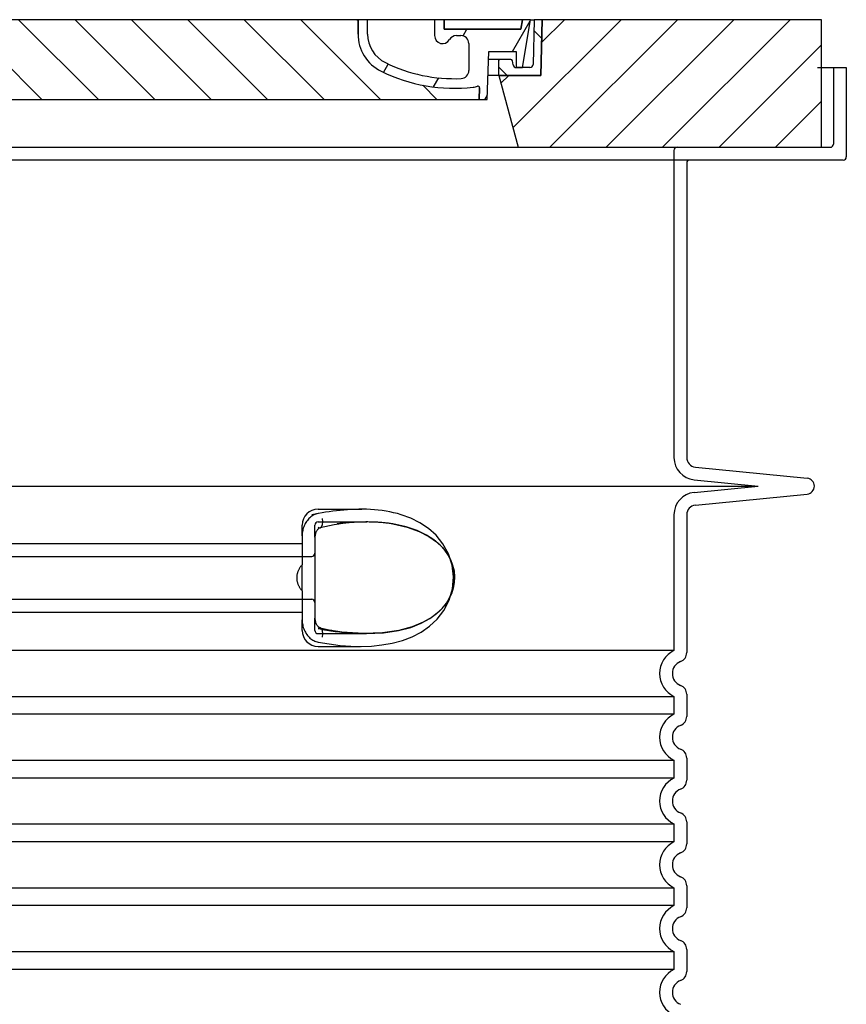
# Model space of a CAD drawing. Units: millimetres. Extents: x 3454 to 23631, y -2434 to 9252.
# Drawn here: x 20629 to 21147, y 4754 to 5371 of the extents above; entities that cross this region are included whole.
import ezdxf

# ---------------------------------------------------------------- set-up
doc = ezdxf.new("R2010")
doc.units = ezdxf.units.MM

msp = doc.modelspace()

# ---------------------------------------------------------------- hatches: boundary and pattern name
h = msp.add_hatch()
h.set_pattern_fill('_U', color=256, scale=25, angle=45, style=0, pattern_type=0)
h.set_pattern_definition([(45, (18253.9616051207, -4133.582893431594), (-17.67766952966369, 17.67766952966369), [])])
h.paths.add_polyline_path([(21131.66824059026, 5371.321211968003), (20956.67033326706, 5371.321211967988), (20956.58457867468, 5368.32606910108), (20955.66824059026, 5336.321211967992), (20929.46824059026, 5336.321211968003), (20941.52595424966, 5291.321211968003), (21131.66824059026, 5291.321211968003)])
h.paths.add_polyline_path([(20301.66614791346, 5371.321211968003), (20126.66824059026, 5371.321211968003), (20126.66824059026, 5291.321211968003), (20316.81052693086, 5291.321211968003), (20328.86824059026, 5336.321211968003), (20302.66824059026, 5336.321211968003), (20301.75190250585, 5368.326069100847)])
h = msp.add_hatch()
h.set_pattern_fill('ANSI31', color=256, scale=254, angle=90, style=0)
h.set_pattern_definition([(135, (19620.43072520575, 2878.788453207908), (-22.45064030267289, -22.45064030267288), [])])
edge = h.paths.add_edge_path()
edge.add_line((20956.66824059026, 5371.321211967996), (20951.66629040516, 5371.321211967988))
edge.add_line((20951.66629040516, 5371.321211967988), (20950.88261974366, 5343.265368690561))
edge.add_ellipse((20948.88339951356, 5343.321211968003), major_axis=(1.999220230080958, -0.05584327743950015), ratio=1, start_angle=271.60000001410526, end_angle=359.99999999999994, ccw=False)
edge.add_line((20948.88339951406, 5341.321211968003), (20944.21748781044, 5341.321211968003))
edge.add_line((20944.21748781044, 5341.321211968003), (20940.37111647826, 5341.321211968003))
edge.add_ellipse((20940.37111647846, 5343.321211967988), major_axis=(-1.999467258428933e-10, -1.999999999987563), ratio=1, start_angle=358.7500315851906, end_angle=360, ccw=False)
edge.add_ellipse((20940.37111647846, 5343.321211968003), major_axis=(-0.04362866800004639, -1.999524078206725), ratio=1, start_angle=282.54996841950907, end_angle=360, ccw=False)
edge.add_line((20938.40988716136, 5342.929319679555), (20937.89278601636, 5345.517158112154))
edge.add_ellipse((20936.91217135776, 5345.321211968003), major_axis=(0.9806146585664167, 0.1959461441432842), ratio=1, start_angle=2.504686811652579e-13, end_angle=78.69999997715344)
edge.add_line((20936.91217135826, 5346.321211968003), (20930.16824059076, 5346.321211968003))
edge.add_ellipse((20930.16824059026, 5345.321211968003), major_axis=(4.999733960175946e-10, 1.000000000000032), ratio=1, start_angle=0, end_angle=90.00000002864459)
edge.add_line((20929.16824059026, 5345.321211968003), (20929.16824059026, 5336.321211968003))
edge.add_line((20929.16824059026, 5336.321211968003), (20929.46824059026, 5336.321211968003))
edge.add_line((20929.46824059026, 5336.321211968003), (20955.66824059027, 5336.321211968003))
edge.add_line((20955.66824059027, 5336.321211968003), (20955.69060206836, 5336.321211967992))
edge.add_line((20955.69060206836, 5336.321211967992), (20956.58457867503, 5368.326069112038))
edge.add_line((20956.58457867503, 5368.326069112041), (20956.66824059026, 5371.321211967999))
edge = h.paths.add_edge_path()
edge.add_line((20306.67019077536, 5371.321211967988), (20301.66824059026, 5371.321211968003))
edge.add_line((20301.66824059026, 5371.321211968003), (20301.75190250549, 5368.326069111994))
edge.add_line((20301.75190250549, 5368.326069111994), (20302.64587911216, 5336.321211968003))
edge.add_line((20302.64587911216, 5336.321211968003), (20302.66824059025, 5336.321211968003))
edge.add_line((20302.66824059025, 5336.321211968003), (20328.86824059026, 5336.321211968003))
edge.add_line((20328.86824059026, 5336.321211968003), (20329.16824059026, 5336.321211968003))
edge.add_line((20329.16824059026, 5336.321211968003), (20329.16824059026, 5345.321211968003))
edge.add_ellipse((20328.16824059026, 5345.321211968003), major_axis=(1.000000000000014, 5.329070518200751e-14), ratio=1, start_angle=0, end_angle=90.00000002864535)
edge.add_line((20328.16824058976, 5346.321211968003), (20321.42430982227, 5346.321211968003))
edge.add_ellipse((20321.42430982276, 5345.321211968003), major_axis=(-4.999733960175987e-10, 0.9999999999999832), ratio=1, start_angle=0, end_angle=78.6999999771494)
edge.add_line((20320.44369516419, 5345.517158112147), (20319.92659401916, 5342.929319679555))
edge.add_ellipse((20317.96536470206, 5343.321211968003), major_axis=(1.961229317100219, -0.391892288450011), ratio=1, start_angle=282.5499684195096, end_angle=360.0000000000001, ccw=False)
edge.add_ellipse((20317.96536470206, 5343.321211967988), major_axis=(0.04362866799997533, -1.999524078194308), ratio=1, start_angle=358.7500315851906, end_angle=360, ccw=False)
edge.add_line((20317.96536470226, 5341.321211968003), (20314.11899337008, 5341.321211968003))
edge.add_line((20314.11899337008, 5341.321211968003), (20309.45308166646, 5341.321211968003))
edge.add_ellipse((20309.45308166696, 5343.321211968003), major_axis=(-5.000089231543825e-10, -2.000000000000037), ratio=1, start_angle=271.60000001410526, end_angle=360, ccw=False)
edge.add_line((20307.45386143688, 5343.265368690561), (20306.67019077536, 5371.321211967988))
h = msp.add_hatch()
h.set_pattern_fill('ANSI31', color=256, scale=254, angle=15, style=0)
h.set_pattern_definition([(59.99999999999999, (19620.43072520575, 2878.788453207908), (-27.49630657015593, 15.875), [])])
edge = h.paths.add_edge_path()
edge.add_line((20417.16824059026, 5371.321211968003), (20411.16824059026, 5371.321211968003))
edge.add_line((20411.16824059026, 5371.321211968003), (20411.16824059026, 5362.321211968003))
edge.add_ellipse((20391.16824059026, 5362.321211968003), major_axis=(20.00000000000007, -3.441691376337986e-14), ratio=1, start_angle=296.17695217169677, end_angle=360, ccw=False)
edge.add_ellipse((20356.75893952206, 5432.321211968003), major_axis=(43.23219877799098, -87.94871794870173), ratio=1, start_angle=331.3214335193162, end_angle=360, ccw=False)
edge.add_ellipse((20352.69971871696, 5339.409841692592), major_axis=(-0.2182376776997686, -4.99523496104362), ratio=1, start_angle=272.5016143090636, end_angle=360, ccw=False)
edge.add_line((20347.69971871696, 5339.409841692592), (20347.69971871696, 5356.451791154199))
edge.add_ellipse((20352.69801333376, 5356.321211968003), major_axis=(-4.998294616779973, 0.1305791861995109), ratio=1, start_angle=271.49649739626926, end_angle=360.00000000000006, ccw=False)
edge.add_line((20352.69801333376, 5361.321211968003), (20355.50798655246, 5361.321211968003))
edge.add_ellipse((20355.50798655246, 5356.321211968003), major_axis=(0, 4.999999999999964), ratio=1, start_angle=300.0000000001269, end_angle=360, ccw=False)
edge.add_ellipse((20364.16824059026, 5361.321211968003), major_axis=(-4.330127018916628, -2.50000000000963), ratio=1, start_angle=0, end_angle=149.9999999998723)
edge.add_line((20369.16824059026, 5361.321211968003), (20369.16824059026, 5371.321211968003))
edge.add_line((20369.16824059026, 5371.321211968003), (20363.16824059026, 5371.321211968003))
edge.add_line((20363.16824059026, 5371.321211968003), (20363.16824059026, 5365.321211968003))
edge.add_line((20363.16824059026, 5365.321211968003), (20315.17229624476, 5365.321211968003))
edge.add_line((20315.17229624476, 5365.321211968003), (20314.16824059026, 5371.321211968003))
edge.add_line((20314.16824059026, 5371.321211968003), (20309.09871509766, 5371.321211968003))
edge.add_line((20309.09871509766, 5371.321211968003), (20314.11899337006, 5341.321211967985))
edge.add_line((20314.11899337006, 5341.321211967981), (20317.96536470226, 5341.321211968003))
edge.add_line((20317.96536470226, 5341.321211968003), (20318.00899337006, 5341.321211968003))
edge.add_line((20318.00899337006, 5341.321211968003), (20318.00899337006, 5341.321687889795))
edge.add_line((20318.00899337006, 5341.321687889795), (20318.00899337006, 5351.302401347151))
edge.add_line((20318.00899337006, 5351.302401347151), (20335.27621799406, 5351.302401347151))
edge.add_line((20335.27621799406, 5351.302401347151), (20336.16603892186, 5321.32121196801))
edge.add_line((20336.16603892186, 5321.321211968014), (20341.16824059026, 5321.321211968014))
edge.add_line((20341.16824059026, 5321.321211968014), (20340.95001391176, 5328.674034508094))
edge.add_ellipse((20341.94957377196, 5328.703700752172), major_axis=(-0.9995598601195966, -0.0296662440776263), ratio=1, start_angle=247.4946640614748, end_angle=360.0000000000001, ccw=False)
edge.add_ellipse((20346.21190202336, 5339.921211968001), major_axis=(-3.90713423049462, -10.28271861449589), ratio=1, start_angle=0, end_angle=14.29346852733118)
edge.add_ellipse((20356.75893952206, 5432.321211968003), major_axis=(-11.79453655770104, -103.3290322580688), ratio=1, start_angle=0, end_angle=32.68881958616701)
edge.add_ellipse((20391.16824059026, 5362.321211968003), major_axis=(11.469767022706, -23.33333333334208), ratio=1, start_angle=0, end_angle=63.8230478283764)
edge.add_line((20417.16824059026, 5362.321211968003), (20417.16824059026, 5371.321211968003))
edge = h.paths.add_edge_path()
edge.add_line((20910.63676246356, 5356.451791154203), (20910.63676246356, 5339.409841692592))
edge.add_ellipse((20905.63676246356, 5339.409841692592), major_axis=(5.000000000000036, -2.664535259100376e-14), ratio=1, start_angle=272.5016143090636, end_angle=360.00000000000006, ccw=False)
edge.add_ellipse((20901.57754165846, 5432.321211968003), major_axis=(4.277458482799978, -97.9066052364597), ratio=1, start_angle=331.3214335193162, end_angle=360, ccw=False)
edge.add_ellipse((20867.16824059026, 5362.321211968003), major_axis=(-8.822897709796749, -17.94871794871334), ratio=1, start_angle=296.1769521716967, end_angle=360.0000000000002, ccw=False)
edge.add_line((20847.16824059026, 5362.321211968003), (20847.16824059026, 5371.321211968003))
edge.add_line((20847.16824059026, 5371.321211968003), (20841.16824059026, 5371.321211968003))
edge.add_line((20841.16824059026, 5371.321211968003), (20841.16824059026, 5362.321211968003))
edge.add_ellipse((20867.16824059026, 5362.321211968003), major_axis=(-26.00000000000012, -8.659739592076221e-14), ratio=1, start_angle=0, end_angle=63.8230478283764)
edge.add_ellipse((20901.57754165846, 5432.321211968003), major_axis=(-45.87906809090011, -93.33333333333022), ratio=1, start_angle=0, end_angle=32.68881958616706)
edge.add_ellipse((20912.12457915716, 5339.921211968001), major_axis=(1.247499059000141, -10.9290322580626), ratio=1, start_angle=1.857733075309532e-13, end_angle=14.29346852733262)
edge.add_ellipse((20916.38690740856, 5328.703700752172), major_axis=(-0.3551940209060689, 0.9347926013360031), ratio=1, start_angle=247.49466406147428, end_angle=360, ccw=False)
edge.add_line((20917.38646726868, 5328.674034508098), (20917.16824059026, 5321.321211968017))
edge.add_line((20917.16824059026, 5321.321211968014), (20922.17044225866, 5321.321211968014))
edge.add_line((20922.17044225866, 5321.321211968014), (20923.06026318646, 5351.302401347151))
edge.add_line((20923.06026318646, 5351.302401347151), (20940.32748781046, 5351.302401347151))
edge.add_line((20940.32748781046, 5351.302401347151), (20940.32748781046, 5341.321687889795))
edge.add_line((20940.32748781046, 5341.321687889795), (20940.32748781046, 5341.321211968003))
edge.add_line((20940.32748781046, 5341.321211968003), (20940.37111647826, 5341.321211968003))
edge.add_line((20940.37111647826, 5341.321211968003), (20944.21748781046, 5341.321211967981))
edge.add_line((20944.21748781046, 5341.321211967981), (20949.23776608286, 5371.321211967999))
edge.add_line((20949.23776608286, 5371.321211968003), (20944.16824059026, 5371.321211968003))
edge.add_line((20944.16824059026, 5371.321211968003), (20943.16418493576, 5365.321211968003))
edge.add_line((20943.16418493576, 5365.321211968003), (20895.16824059026, 5365.321211968003))
edge.add_line((20895.16824059026, 5365.321211968003), (20895.16824059026, 5371.321211968003))
edge.add_line((20895.16824059026, 5371.321211968003), (20889.16824059026, 5371.321211968003))
edge.add_line((20889.16824059026, 5371.321211968003), (20889.16824059026, 5361.321211968003))
edge.add_ellipse((20894.16824059026, 5361.321211968003), major_axis=(-5, 6.66133814775094e-15), ratio=1, start_angle=2.544443745170813e-14, end_angle=149.9999999998732)
edge.add_ellipse((20902.82849462806, 5356.321211968003), major_axis=(-4.3301270189167, 2.500000000009665), ratio=1, start_angle=300.0000000001278, end_angle=359.9999999999998, ccw=False)
edge.add_line((20902.82849462806, 5361.321211968003), (20905.63846784676, 5361.321211968003))
edge.add_ellipse((20905.63846784676, 5356.321211968003), major_axis=(3.552713678800502e-14, 5.000000000000044), ratio=1, start_angle=271.49649739626983, end_angle=360, ccw=False)
h = msp.add_hatch()
h.set_pattern_fill('_U', color=256, scale=25, angle=315, style=0, pattern_type=0)
h.set_pattern_definition([(315, (18253.9616051207, -4133.582893431594), (17.67766952966369, 17.67766952966369), [])])
edge = h.paths.add_edge_path()
edge.add_arc((20916.3869074086, 5328.703700752147), 1.000000000040469, 358.3000000019467, 470.8053359405052)
edge.add_arc((20912.12457915715, 5339.921211968001), 10.99999999999812, 276.51186741463613, 290.80533594196, ccw=False)
edge.add_arc((20901.57754165845, 5432.321211968003), 103.9999999999972, 243.8230478283349, 276.5118674145019, ccw=False)
edge.add_arc((20867.16824059025, 5362.321211968014), 25.99999999999335, 180.0000000000241, 243.8230478284027, ccw=False)
edge.add_line((20841.16824059026, 5362.321211968003), (20841.16824059026, 5371.321211968003))
edge.add_line((20841.16824059026, 5371.321211968003), (20417.16824059026, 5371.321211968003))
edge.add_line((20417.16824059026, 5371.321211968003), (20417.16824059026, 5362.321211968003))
edge.add_arc((20391.16824059026, 5362.321211968003), 26, 296.17695217164226, 359.99999999999596, ccw=False)
edge.add_arc((20356.75893952208, 5432.321211968007), 104.0000000000068, 263.4881325854969, 296.17695217166425, ccw=False)
edge.add_arc((20346.21190202339, 5339.921211967994), 11.00000000000236, 249.1946640579547, 263.48813258533545, ccw=False)
edge.add_arc((20341.94957377196, 5328.703700752172), 0.9999999999982765, 69.19466406102154, 181.6999999995836)
edge.add_line((20340.95001391184, 5328.674034508098), (20341.16824059026, 5321.321211968003))
edge.add_line((20341.16824059026, 5321.321211968003), (20917.16824059026, 5321.321211968003))
edge.add_line((20917.16824059026, 5321.321211968003), (20917.38646726876, 5328.674034508094))

# ---------------------------------------------------------------- linework, layer by layer
for p, q in [((20841.16824059026, 5371.321211968003), (20417.16824059026, 5371.321211968003)), ((20847.16824059026, 5371.321211968003), (20841.16824059026, 5371.321211968003)), ((20841.16824059026, 5371.321211968003), (20841.16824059026, 5362.321211968003)), ((20841.16824059026, 5362.321211968003), (20841.16824059026, 5371.321211968003)), ((20847.16824059026, 5362.321211968003), (20847.16824059026, 5371.321211968003)), ((20889.16824059026, 5371.321211968003), (20847.16824059026, 5371.321211968003)), ((20895.16824059026, 5371.321211968003), (20889.16824059026, 5371.321211968003)), ((20889.16824059026, 5371.321211968003), (20889.16824059026, 5361.321211968003)), ((20895.16824059026, 5365.321211968003), (20895.16824059026, 5371.321211968003)), ((20944.16824059026, 5371.321211968003), (20895.16824059026, 5371.321211968003)), ((20895.16824059026, 5371.321211968003), (20895.16824059026, 5365.321211968003)), ((20944.16824059026, 5371.321211968003), (20943.16418493576, 5365.321211968003)), ((20943.16418493576, 5365.321211968003), (20944.16824059026, 5371.321211968003)), ((20949.23776608286, 5371.321211968003), (20944.16824059026, 5371.321211968003)), ((20944.21748781046, 5341.321211967985), (20949.23776608286, 5371.321211968003)), ((20949.23776608286, 5371.321211967988), (20951.66629040516, 5371.321211967988)), ((20951.66629040516, 5371.321211967988), (20950.88261974366, 5343.265368690561)), ((20956.66824059026, 5371.321211967996), (20951.66629040516, 5371.321211967988)), ((20956.67033326706, 5371.321211967988), (20955.66824059026, 5336.321211967992)), ((20955.69060206836, 5336.321211967992), (20956.66824059026, 5371.321211967996)), ((20956.66824059026, 5371.321211967988), (20956.67033326706, 5371.321211967988)), ((21131.66824059026, 5371.321211968003), (20956.67033326706, 5371.321211967988)), ((21131.66824059026, 5291.321211968003), (21131.66824059026, 5371.321211968003)), ((20943.16418493576, 5365.321211968003), (20895.16824059026, 5365.321211968003)), ((20895.16824059026, 5365.321211968003), (20943.16418493576, 5365.321211968003)), ((20902.82849462806, 5361.321211968003), (20905.63846784676, 5361.321211968003)), ((20910.63676246356, 5356.451791154206), (20910.63676246356, 5339.409841692592)), ((20922.17044225866, 5321.321211968014), (20923.06026318646, 5351.302401347151)), ((20923.06026318646, 5351.302401347151), (20940.32748781046, 5351.302401347151)), ((20940.32748781046, 5351.302401347151), (20940.32748781046, 5341.321211968003)), ((20930.16824059076, 5346.321211968003), (20922.91242493698, 5346.321211968003)), ((20929.16824059026, 5345.321211968003), (20929.16824059026, 5336.321211968003)), ((20936.91217135826, 5346.321211968003), (20930.16824059076, 5346.321211968003)), ((20938.40988716136, 5342.929319679555), (20937.89278601636, 5345.517158112154)), ((20940.32748781046, 5341.321211968003), (20944.21748781046, 5341.321211967985)), ((20948.88339951406, 5341.321211968003), (20940.37111647826, 5341.321211968003)), ((21129.16824059026, 5341.321211968003), (21147.16824059026, 5341.321211968003)), ((21147.16824059026, 5341.321211968003), (21147.16824059026, 5285.321211968003)), ((20929.16824059026, 5336.321211968003), (20922.61563186566, 5336.321211968003)), ((20929.16824059026, 5336.321211968003), (20955.69060206836, 5336.321211967992)), ((20955.66824059026, 5336.321211967992), (20929.46824059026, 5336.321211968003)), ((20929.46824059026, 5336.321211968003), (20941.52595424966, 5291.321211968003)), ((20917.38646726876, 5328.674034508094), (20917.16824059026, 5321.321211968014)), ((20917.16824059026, 5321.321211968003), (20917.38646726876, 5328.674034508094)), ((20341.16824059026, 5321.321211968003), (20917.16824059026, 5321.321211968003)), ((20917.16824059026, 5321.321211968014), (20922.17044225866, 5321.321211968014)), ((20316.81052693086, 5291.321211968003), (20941.52595424966, 5291.321211968003)), ((20941.52595424966, 5291.321211968003), (21131.66824059026, 5291.321211968003)), ((21145.16824059026, 5283.321211968003), (20113.16824059026, 5283.321211968003)), ((21047.16824059026, 5281.321211968003), (21047.16824059026, 5096.752922356005)), ((21052.57317090996, 5090.782504273986), (21122.66413199055, 5083.796560369839)), ((21052.57317090996, 5066.85991966202), (21122.66413199055, 5073.845863566166)), ((21047.16824059026, 5060.889501580001), (21047.16824059026, 4974.397908799001)), ((20846.68787524842, 5056.321211968003), (20846.68797874274, 5056.321211968003)), ((20814.16824054696, 5046.70789970236), (20814.16824054702, 4995.934525802702)), ((21047.16824059026, 4948.244515137005), (21047.16824059026, 4934.397908799001)), ((21047.16824059026, 4908.244515137005), (21047.16824059026, 4894.397908799001)), ((21047.16824059026, 4868.244515137005), (21047.16824059026, 4854.397908799001)), ((21047.16824059026, 4828.244515137005), (21047.16824059026, 4814.397908799001)), ((21047.16824059026, 4788.244515137005), (21047.16824059026, 4774.397908799001))]:
    msp.add_line(p, q)
at = {"ltscale": 4.568961143493652}
msp.add_line((21139.16824059026, 5341.321211968003), (21139.16824059026, 5293.321211968003), dxfattribs=at)
at = {"ltscale": 12.86209774017334}
msp.add_line((20121.16824059046, 5291.321211968003), (21137.16824059006, 5291.321211968003), dxfattribs=at)
at = {"ltscale": 11.63976573944092}
msp.add_line((21039.16824059026, 5289.321211968003), (21039.16824059026, 5096.752922356005), dxfattribs=at)
at = {"ltscale": 3.83970308303833}
for p, q in [((21051.77974466951, 5082.821946831536), (21091.91968215391, 5078.821211968461)), ((21051.77974466951, 5074.820477104469), (21091.91968215391, 5078.821211967548))]:
    msp.add_line(p, q, dxfattribs=at)
at = {"ltscale": 13.01827239990234}
msp.add_line((20166.41679902666, 5078.821211968003), (21091.91968215386, 5078.821211968003), dxfattribs=at)
at = {"ltscale": 2.604309797286987}
msp.add_line((20816.16824059026, 5064.321211968003), (20843.52871267443, 5064.321211968003), dxfattribs=at)
at = {"ltscale": 10.2974853515625}
msp.add_line((21039.16824059026, 5060.889501580001), (21039.16824059026, 4975.708706538004), dxfattribs=at)
at = {"ltscale": 2.024336099624634}
for p, q in [((20806.16824059026, 5047.701966564913), (20806.16824059026, 5054.321211968003)), ((20806.16824059026, 4988.321211968003), (20806.16824059026, 4994.940457371093))]:
    msp.add_line(p, q, dxfattribs=at)
at = {"ltscale": 2.176965713500977}
msp.add_line((20814.16824059026, 5046.70789959094), (20814.16824059026, 5054.321211968003), dxfattribs=at)
at = {"ltscale": 2.90502667427063}
msp.add_line((20816.16824059026, 5056.321211968003), (20846.68787524842, 5056.321211968003), dxfattribs=at)
at = {"ltscale": 1.731626510620117}
for p, q in [((20806.16824059026, 5047.701966565), (20806.16824059026, 5029.509417699002)), ((20806.16824059026, 5013.133006237003), (20806.16824059026, 4994.940457371005))]:
    msp.add_line(p, q, dxfattribs=at)
at = {"ltscale": 12.22713470458984}
for p, q in [((20452.16824059026, 5042.771211968004), (20806.16824059026, 5042.771211968004)), ((20452.16824059026, 4999.871211968006), (20806.16824059026, 4999.871211968006))]:
    msp.add_line(p, q, dxfattribs=at)
at = {"ltscale": 12.64161396026611}
for p, q in [((20446.16824059026, 5034.771211968), (20812.16824059026, 5034.771211968)), ((20446.16824059026, 5007.871211968006), (20812.16824059026, 5007.871211968006))]:
    msp.add_line(p, q, dxfattribs=at)
at = {"ltscale": 1.599332094192505}
msp.add_line((20806.16824059026, 5013.133006236989), (20806.16824059026, 5029.509417699017), dxfattribs=at)
at = {"ltscale": 2.176965951919556}
msp.add_line((20814.16824059026, 4988.321211968003), (20814.16824059026, 4995.934525327786), dxfattribs=at)
at = {"ltscale": 2.880787134170532}
msp.add_line((20816.16824059026, 4986.321211968003), (20846.43322687292, 4986.321211968003), dxfattribs=at)
at = {"ltscale": 0.003288809210062027}
msp.add_line((20846.43322687292, 4986.321211968003), (20846.46882780556, 4986.321211968003), dxfattribs=at)
at = {"ltscale": 2.526359081268311}
msp.add_line((20816.16824059026, 4978.321211968003), (20842.70980563089, 4978.321211968003), dxfattribs=at)
at = {"ltscale": 12.97603321075439}
for p, q in [((21039.16824059026, 4975.708706538004), (20219.16824059026, 4975.708706538004)), ((20219.16824059026, 4946.933717398002), (21039.16824059026, 4946.933717398002)), ((21039.16824059026, 4935.708706538004), (20219.16824059026, 4935.708706538004)), ((20219.16824059026, 4906.933717398002), (21039.16824059026, 4906.933717398002)), ((21039.16824059026, 4895.708706538004), (20219.16824059026, 4895.708706538004)), ((20219.16824059026, 4866.933717398002), (21039.16824059026, 4866.933717398002)), ((21039.16824059026, 4855.708706538004), (20219.16824059026, 4855.708706538004)), ((20219.16824059026, 4826.933717398002), (21039.16824059026, 4826.933717398002)), ((21039.16824059026, 4815.708706538004), (20219.16824059026, 4815.708706538004)), ((20219.16824059026, 4786.933717398002), (21039.16824059026, 4786.933717398002)), ((21039.16824059026, 4775.708706538004), (20219.16824059026, 4775.708706538004))]:
    msp.add_line(p, q, dxfattribs=at)
at = {"ltscale": 1.068395018577576}
for p, q in [((21039.16824059026, 4946.933717398002), (21039.16824059026, 4935.708706538004)), ((21039.16824059026, 4906.933717398002), (21039.16824059026, 4895.708706538004)), ((21039.16824059026, 4866.933717398002), (21039.16824059026, 4855.708706538004)), ((21039.16824059026, 4826.933717398002), (21039.16824059026, 4815.708706538004)), ((21039.16824059026, 4786.933717398002), (21039.16824059026, 4775.708706538004))]:
    msp.add_line(p, q, dxfattribs=at)
at = {"ltscale": 6.263103485107422, "flags": 128}
msp.add_lwpolyline([(20868.12471107976, 5060.888777885972), (20865.83331779973, 5061.551467094956), (20863.47413734929, 5062.154647026597), (20861.09943108098, 5062.6803123098), (20858.7210627033, 5063.125868950425), (20856.32623390691, 5063.495589409409), (20853.90613274114, 5063.793288384019), (20851.47777275579, 5064.020033989487), (20849.04041008489, 5064.180403862534), (20846.59644798772, 5064.278823051987), (20844.16873650091, 5064.319411430894), (20841.77064613836, 5064.307967339097), (20839.39967827337, 5064.249983940659), (20837.03910545843, 5064.149123344956), (20834.68150810735, 5064.008132134019), (20832.32965187566, 5063.829604301987), (20829.98658852117, 5063.616133843003), (20827.65821175115, 5063.370009575425), (20825.35073952215, 5063.09290996605), (20823.07031349676, 5062.786818657456), (20820.82309441106, 5062.453871880112), (20818.61524300115, 5062.095900688706), (20816.45295815008, 5061.714888725815), (20814.34238152044, 5061.312819634019), (20812.28967384832, 5060.891677055894)], dxfattribs=at)
at = {"ltscale": 1.845093369483948, "flags": 128}
msp.add_lwpolyline([(20816.16824821966, 5061.667739067612), (20815.46672539251, 5061.507521782456), (20814.77666573064, 5061.294661675034), (20814.10005287664, 5061.031294975815), (20813.43890862005, 5060.719100151597), (20812.79521660344, 5060.360213432847), (20812.17113213079, 5059.956160698472), (20811.57016472356, 5059.510298882065), (20810.9942217304, 5059.025069389878), (20810.44454292791, 5058.502303276597), (20809.9223680927, 5057.9439841848), (20809.42895607488, 5057.352095757065), (20808.96566109197, 5056.728621635972), (20808.53463844793, 5056.077376518784), (20808.13699440496, 5055.400496635972), (20807.773510976, 5054.700118218003), (20807.444970174, 5053.978377495347), (20807.15209679143, 5053.237410698472), (20806.8957300617, 5052.479048882065), (20806.67659477727, 5051.705580864487), (20806.49554924505, 5050.919448051987), (20806.35341362493, 5050.123397026597), (20806.25095085637, 5049.320021782456), (20806.18894295232, 5048.511916313706), (20806.16813377874, 5047.701979790269)], dxfattribs=at)
at = {"ltscale": 14.93942737579346, "flags": 128}
msp.add_lwpolyline([(20816.16801933782, 4980.974837456284), (20823.16467003362, 4979.805403862534), (20830.03083900945, 4978.967848930894), (20836.71647743718, 4978.471633110581), (20843.1743212177, 4978.322096977769), (20849.62400154607, 4978.538466606675), (20856.16214470403, 4979.184065971909), (20862.66200737493, 4980.328322563706), (20869.00548653142, 4982.028762016831), (20875.08117393987, 4984.336806450425), (20880.78714088933, 4987.294417534409), (20886.02601723211, 4990.940962944565), (20890.71790413396, 4995.336104546128), (20894.90602211492, 5000.7808982473), (20898.2182665302, 5007.232619438706), (20900.28842644231, 5014.397841606675), (20900.91996864812, 5021.846419487534), (20900.08105949895, 5029.28446880394), (20897.81953529851, 5036.37187114769), (20894.35752586858, 5042.696791801987), (20890.08464531438, 5047.982894096909), (20885.31827644842, 5052.259627495347), (20880.00777916448, 5055.806380425034), (20874.24354271428, 5058.669844780503), (20868.12379555242, 5060.889540825425)], dxfattribs=at)
at = {"flags": 128}
for points in [[(20817.53547386663, 5052.734938774644), (20817.30983452337, 5052.664748344956), (20817.04261497991, 5052.544509087144), (20816.74960808294, 5052.370101128159), (20816.44250587957, 5052.140456352769), (20816.13368706243, 5051.860457573472), (20815.83247856634, 5051.533309135972), (20815.5445833637, 5051.163741264878), (20815.27677254217, 5050.758467827378), (20815.03213600652, 5050.320540581284), (20814.81332497136, 5049.854537163315), (20814.62371544378, 5049.366561089097), (20814.4647760822, 5048.858596001206), (20814.33778481023, 5048.333846245347), (20814.2447824909, 5047.79765239769), (20814.18775276677, 5047.254897270737), (20814.16824059026, 5046.707869682847)], [(20829.08084587591, 5054.9557029348), (20826.2032099201, 5054.493666801987), (20823.31842140691, 5053.968764458237), (20820.42850212591, 5053.382216606675), (20817.53549294011, 5052.734938774644)], [(20846.68752388494, 5056.321211968003), (20844.52169136541, 5056.298934135972), (20842.34100060003, 5056.232405815659), (20840.14791206853, 5056.1226951223), (20837.94479088323, 5055.970564995347), (20835.73411659734, 5055.776930962144), (20833.51827339666, 5055.542708550034), (20831.29972176092, 5055.268660698472), (20829.08084587591, 5054.9557029348)], [(20846.52511314885, 4986.321211968003), (20857.23828987615, 4986.818190727769), (20866.46772102849, 4988.185378227769), (20874.274632497, 4990.235243950425), (20880.76902107732, 4992.789565239487), (20886.09800056951, 4995.695906792222), (20890.4082842304, 4998.828993950425), (20893.84574608343, 5002.098799858628), (20896.52860359685, 5005.432082329331), (20898.56466011541, 5008.784743462144), (20900.03911690252, 5012.126876030503), (20901.01758675115, 5015.437422905503), (20901.55154900091, 5018.7154685598), (20901.67249397771, 5021.975814018784), (20901.38787941472, 5025.240889702378), (20900.68038658635, 5028.530837212144), (20899.50973228948, 5031.85526958519), (20897.81820015447, 5035.205336723862), (20895.53401665227, 5038.553877983628), (20892.56175713079, 5041.868544731675), (20888.78919319646, 5045.093032036362), (20884.08763603704, 5048.147689018784), (20878.30756859319, 5050.929671440659), (20871.30401329534, 5053.300734673081), (20862.93466286199, 5055.098982964097)], [(20862.93466286199, 5055.098982964097), (20862.25682930486, 5055.2047263723), (20861.58055977361, 5055.30497661644), (20860.90600685613, 5055.4000388723), (20860.23324684636, 5055.489760551987), (20859.56189827459, 5055.574294243394), (20858.89135078924, 5055.6539451223), (20858.22101311223, 5055.728560600815), (20857.55037025945, 5055.798598442612), (20856.87892632024, 5055.8639060598), (20856.20628075139, 5055.924636040269), (20855.53214745061, 5055.980940971909), (20854.85650734441, 5056.032668266831), (20854.17936043279, 5056.079970512925), (20853.50089745061, 5056.123000298081), (20852.82169060247, 5056.161452446519), (20852.14235023992, 5056.195632134019), (20851.46341042058, 5056.225539360581), (20850.78477577703, 5056.251174126206), (20850.10614113347, 5056.272841606675), (20849.42718224065, 5056.290236626206), (20848.74702171819, 5056.303816948472), (20848.06445793645, 5056.313429985581), (20847.37836555974, 5056.319228325425), (20846.68752388494, 5056.321211968003)], [(20814.16824059026, 4995.934554253159), (20814.18780998723, 4995.387374077378), (20814.24506859319, 4994.843093071519), (20814.33780388372, 4994.307662163315), (20814.4642229511, 4993.785658989487), (20814.62350563543, 4993.277388725815), (20814.81326775091, 4992.788191948472), (20815.0310488178, 4992.323561821519), (20815.27599052923, 4991.886092339097), (20815.54528908269, 4991.478835259019), (20815.83314613836, 4991.108657036362), (20816.13383965032, 4990.781966362534), (20816.44363121526, 4990.501967583237), (20816.75182060735, 4990.271865044175), (20817.04498009221, 4990.096388969956), (20817.31065468328, 4989.976912651597), (20817.53547386663, 4989.907485161362)], [(20817.53549294011, 4989.907485161362), (20819.36704353826, 4989.490462456284), (20821.19868950384, 4989.097090874253), (20823.02983955877, 4988.72767559105), (20824.85992149846, 4988.382826958237), (20826.68834404485, 4988.062850151597), (20828.51451591985, 4987.7682029348), (20830.33786491887, 4987.499495659409), (20832.15781883733, 4987.257186089097), (20833.97380547063, 4987.041579399644), (20835.78519539373, 4986.853285942612), (20837.591454549, 4986.692610893784), (20839.39197258489, 4986.560164604722), (20841.1861772968, 4986.456252251206), (20842.97349648015, 4986.38163677269), (20844.75333885686, 4986.336318169175), (20846.52511314885, 4986.321211968003)]]:
    msp.add_lwpolyline(points, dxfattribs=at)
at = {"ltscale": 14.30033302307129, "flags": 128}
msp.add_lwpolyline([(20862.93466286199, 5055.098982964097), (20872.05217079656, 5053.089858208237), (20879.53807549016, 5050.409499321519), (20885.58206276433, 5047.268325005112), (20890.37788109319, 5043.838759575425), (20894.11800102727, 5040.243483696519), (20896.96006493108, 5036.577101860581), (20899.04292778509, 5032.894545708237), (20900.47233299749, 5029.233657036362), (20901.32924751775, 5025.613814507065), (20901.67119698064, 5022.025862846909), (20901.52318672674, 5018.443862114487), (20900.87423042791, 5014.838973198472), (20899.67879967229, 5011.19364849144), (20897.86399559514, 5007.515212212144), (20895.33582405584, 5003.83769146019), (20891.96727470891, 5000.205489311753), (20887.60823921697, 4996.697798882065), (20882.07933144109, 4993.425246391831), (20875.18405632512, 4990.540267143784), (20866.72826485174, 4988.239089165269), (20856.55917839544, 4986.754866753159), (20844.60174278753, 4986.335860405503), (20830.97978310125, 4987.211409721909), (20816.16824821966, 4989.517317925034)], dxfattribs=at)
at = {"ltscale": 1.969586849212646, "flags": 128}
msp.add_lwpolyline([(20846.68752388494, 5056.321211968003), (20845.98386482732, 5056.319228325425), (20845.27291969793, 5056.31327739769), (20844.55356316106, 5056.303206596909), (20843.82482246892, 5056.289015923081), (20843.08574394719, 5056.270552788315), (20842.33583168523, 5056.247664604722), (20841.57581047552, 5056.2203513723), (20840.80661491887, 5056.18861309105), (20840.02938942449, 5056.15214458519), (20839.24625114934, 5056.111098442612), (20838.45958427923, 5056.065779839097), (20837.67171577947, 5056.016188774644), (20836.88388542669, 5055.962325249253), (20836.09674171941, 5055.904494438706), (20835.31095222967, 5055.842696343003), (20834.52634529607, 5055.776930962144), (20833.74206261175, 5055.707198296128), (20832.9572458698, 5055.633345757065), (20832.1709795429, 5055.555373344956), (20831.38234810369, 5055.473128471909), (20830.59037880437, 5055.386458550034), (20829.79448036687, 5055.295363579331), (20828.99497704046, 5055.199538384019), (20828.19225029485, 5055.098982964097)], dxfattribs=at)
at = {"ltscale": 0.880778431892395, "flags": 128}
for points in [[(20806.16828636663, 5029.509383354722), (20805.92084602849, 5029.216872368394), (20805.67985252874, 5028.919936333237), (20805.4456682636, 5028.618422661362), (20805.21863655584, 5028.31263652855), (20804.99911980169, 5028.0025779348), (20804.7874613239, 5027.688094292222), (20804.58404259221, 5027.369338188706), (20804.38918785589, 5027.046462212144), (20804.20325951116, 5026.719313774644), (20804.02661995427, 5026.387892876206), (20803.85961250799, 5026.052504692612), (20803.70258049505, 5025.712844048081), (20803.55590538518, 5025.369063530503), (20803.41991142766, 5025.021163139878), (20803.29496101873, 5024.669295464097), (20803.1814356281, 5024.313460503159), (20803.07975487249, 5023.953505669175), (20802.9903192951, 5023.589583550034), (20802.91352943914, 5023.221541557847), (20802.84978584783, 5022.849532280503), (20802.79952721135, 5022.473555718003), (20802.76311592595, 5022.093459282456), (20802.74097160833, 5021.709395561753), (20802.73349480169, 5021.321211968003)], [(20802.73349480169, 5021.321211968003), (20802.74097160833, 5020.933028374253), (20802.76311592595, 5020.54896465355), (20802.79952721135, 5020.168868218003), (20802.84978584783, 5019.792891655503), (20802.91352943914, 5019.420882378159), (20802.9903192951, 5019.052840385972), (20803.07975487249, 5018.688918266831), (20803.1814356281, 5018.328963432847), (20803.29496101873, 5017.973128471909), (20803.41991142766, 5017.621260796128), (20803.55590538518, 5017.273360405503), (20803.70258049505, 5016.929579887925), (20803.85961250799, 5016.589919243394), (20804.02661995427, 5016.2545310598), (20804.20325951116, 5015.923110161362), (20804.38918785589, 5015.595961723862), (20804.58404259221, 5015.2730857473), (20804.7874613239, 5014.954329643784), (20804.99911980169, 5014.639846001206), (20805.21863655584, 5014.329787407456), (20805.4456682636, 5014.024001274644), (20805.67985252874, 5013.722487602769), (20805.92084602849, 5013.425551567612), (20806.16828636663, 5013.133040581284)]]:
    msp.add_lwpolyline(points, dxfattribs=at)
at = {"ltscale": 1.845089673995972, "flags": 128}
msp.add_lwpolyline([(20806.16822914617, 4994.940444145737), (20806.1884088947, 4994.143935356675), (20806.24911980169, 4993.341780815659), (20806.35076241033, 4992.537032280503), (20806.49368004339, 4991.732131157456), (20806.67821602361, 4990.930434380112), (20806.90271095769, 4990.140944634019), (20807.16542915838, 4989.368849907456), (20807.4653406574, 4988.616286430894), (20807.80137733953, 4987.8853904348), (20808.17254738347, 4987.177992973862), (20808.577782674, 4986.49638286644), (20809.01593880193, 4985.842543755112), (20809.48474602239, 4985.219985161362), (20809.98244957464, 4984.630843315659), (20810.50769524114, 4984.0767966848), (20811.05903343694, 4983.559676323472), (20811.63507179754, 4983.081160698472), (20812.23443703191, 4982.642623100815), (20812.85442070501, 4982.246962700425), (20813.49137978093, 4981.896468315659), (20814.14325432317, 4981.592665825425), (20814.80804161565, 4981.336928520737), (20815.48371986883, 4981.130477104722), (20816.16824821966, 4980.974684868394)], dxfattribs=at)
at = {"ltscale": 3.226396560668945, "flags": 128}
msp.add_lwpolyline([(20816.16824821966, 4989.517317925034), (20817.52620415227, 4989.251509819565), (20818.87847618596, 4988.997450981675), (20820.22527412908, 4988.755141411362), (20821.56682686345, 4988.524428520737), (20822.90330605047, 4988.305159721909), (20824.23455910222, 4988.097487602769), (20825.55963234441, 4987.901412163315), (20826.8775911762, 4987.716780815659), (20828.1874437763, 4987.544051323472), (20829.48825554387, 4987.382918510972), (20830.7793779804, 4987.23368755394), (20832.06044868963, 4987.095900688706), (20833.33102898137, 4986.96986309105), (20834.59077553289, 4986.85526958519), (20835.83928780095, 4986.752120171128), (20837.07631783025, 4986.660414848862), (20838.30157951848, 4986.579848442612), (20839.51484398382, 4986.510420952378), (20840.71588234441, 4986.451979790269), (20841.90435127752, 4986.404524956284), (20843.07992653386, 4986.367903862534), (20844.24216942327, 4986.341811333237), (20845.390698476, 4986.326399956284), (20846.52511314885, 4986.321211968003)], dxfattribs=at)
for centre, radius, start, end in [((20867.16824059026, 5362.321211968003), 26.00000000000012, 180, 243.8230478284169), ((20867.16824059026, 5362.321211968003), 26.00000000000012, 180, 243.8230478284169), ((20867.16824059026, 5362.321211968003), 20.00000000000003, 180, 243.8230478281839), ((20894.16824059026, 5361.321211968003), 5, 180, 329.9999999998698), ((20902.82849462806, 5356.321211968003), 5.000000000000073, 90, 149.9999999998699), ((20905.63846784676, 5356.321211968003), 5.000000000000044, 1.496497396249488, 90), ((20901.57754165846, 5432.321211968003), 97.99999999999997, 243.8230478281839, 272.5016143089623), ((20930.16824059026, 5345.321211968003), 1.000000000000032, 89.99999997123517, 180), ((20936.91217135776, 5345.321211968003), 0.9999999999999752, 11.29999999424617, 89.99999997123517), ((20940.37111647846, 5343.321211968003), 1.999999999999993, 191.2999999990085, 269.9999999941637), ((20948.88339951356, 5343.321211968003), 2.000000000000036, 270.0000000143824, 358.4000000002649), ((20901.57754165846, 5432.321211968003), 103.9999999999999, 243.8230478281839, 276.5118674143598), ((20901.57754165846, 5432.321211968003), 104.0000000000002, 243.8230478281839, 276.5118674143598), ((20905.63676246356, 5339.409841692592), 5.000000000000036, 272.5016143091705, 0), ((20912.12457915716, 5339.921211968001), 10.99999999999906, 276.5118674145699, 290.805335941927), ((20912.12457915716, 5339.921211968001), 11.00000000000014, 276.5118674145699, 290.805335941927), ((20916.38690740856, 5328.703700752172), 0.9999999999999762, 358.3000000004187, 110.8053359390238), ((20916.38690740856, 5328.703700752172), 0.9999999999999903, 358.3000000004187, 110.8053359390238), ((21049.16824059026, 5281.321211968003), 2, 90.00001383692772, 180), ((21145.16824059026, 5285.321211968003), 2, 270, 0), ((21053.16824059026, 5096.752922356005), 6.000000000000002, 180, 264.3081458352887), ((21122.16824059026, 5078.821211968003), 5, 275.6918541649213, 84.30814583507868), ((21053.16824059026, 5060.889501580001), 6.000000000000001, 95.69185416471134, 180), ((21041.16824059026, 4974.397908799001), 6.000000000000001, 290.9248324262039, 0), ((21046.16824059026, 4961.321211968003), 8.000000000000002, 110.9248324277622, 249.0751675722378), ((21041.16824059026, 4948.244515137005), 6.000000000000002, 0, 69.0751675737961), ((21041.16824059026, 4934.397908799001), 6.000000000000001, 290.9248324262039, 0), ((21046.16824059026, 4921.321211968003), 8.000000000000002, 110.9248324277622, 249.0751675722378), ((21041.16824059026, 4908.244515137005), 6.000000000000002, 0, 69.0751675737961), ((21041.16824059026, 4894.397908799001), 6.000000000000001, 290.9248324262039, 0), ((21046.16824059026, 4881.321211968003), 8.000000000000002, 110.9248324277622, 249.0751675722378), ((21041.16824059026, 4868.244515137005), 6.000000000000002, 0, 69.0751675737961), ((21041.16824059026, 4854.397908799001), 6.000000000000001, 290.9248324262039, 0), ((21046.16824059026, 4841.321211968003), 8.000000000000002, 110.9248324277622, 249.0751675722378), ((21041.16824059026, 4828.244515137005), 6.000000000000002, 0, 69.0751675737961), ((21041.16824059026, 4814.397908799001), 6.000000000000001, 290.9248324262039, 0), ((21046.16824059026, 4801.321211968003), 8.000000000000002, 110.9248324277622, 249.0751675722378), ((21041.16824059026, 4788.244515137005), 6.000000000000002, 0, 69.0751675737961), ((21041.16824059026, 4774.397908799001), 6.000000000000001, 290.9248324262039, 0), ((21046.16824059026, 4761.321211968003), 8.000000000000002, 110.9248324277622, 249.0751675722378)]:
    msp.add_arc(centre, radius, start, end)
at = {"ltscale": 0.298944354057312}
for centre, start, end in [((21137.16824059026, 5293.321211968003), 269.9999999941637, 0), ((21041.16824059026, 5289.321211968003), 90.0000000085461, 180), ((20816.16824059026, 5054.321211968003), 90, 180), ((20812.16824059026, 5036.771211968004), 270, 359.9999969216416), ((20812.16824059026, 5005.871211968006), 3.078358421549475e-06, 90), ((20816.16824059026, 4988.321211968003), 180, 270)]:
    msp.add_arc(centre, 2, start, end, dxfattribs=at)
at = {"ltscale": 1.960823655128479}
for centre, start, end in [((21053.16824059026, 5096.752922356005), 180, 264.3081458350787), ((21053.16824059026, 5060.889501580001), 95.69185416492132, 180)]:
    msp.add_arc(centre, 14, start, end, dxfattribs=at)
at = {"ltscale": 1.495121836662292}
for centre, start, end in [((20816.16824059026, 5054.321211968003), 90, 180), ((20816.16824059026, 4988.321211968003), 180, 270)]:
    msp.add_arc(centre, 10, start, end, dxfattribs=at)
at = {"ltscale": 3.405312061309814}
for centre, start in [((21046.16824059026, 4961.321211968003), 115.9444797723744), ((21046.16824059026, 4921.321211968003), 115.9444797721413), ((21046.16824059026, 4881.321211968003), 115.9444797721413), ((21046.16824059026, 4841.321211968003), 115.9444797721413), ((21046.16824059026, 4801.321211968003), 115.9444797721413), ((21046.16824059026, 4761.321211968003), 115.9444797721413)]:
    msp.add_arc(centre, 16.00000000000001, start, 244.0555202278587, dxfattribs=at)
at = {"ltscale": 0.4202094972133636}
msp.add_ellipse((20807.59509720441, 5036.921025328804), major_axis=(61.79965111245444, 17.02791717497914), ratio=0.3460529090869016, start_param=1.337193102075721, end_param=1.400037114476261, dxfattribs=at)
for centre, major_axis, ratio, start_param, end_param in [((20816.16824093846, 5058.577126634002), (1.367240807302887, -5.842143715695445), 0.4443251093965035, 6.283180164957698, 7.750368516717171), ((20816.16824056406, 4984.065296158005), (1.367241911834708, 5.842144260855809), 0.4443250877022253, 4.81600236916577, 6.283190630371893)]:
    msp.add_ellipse(centre, major_axis=major_axis, ratio=ratio, start_param=start_param, end_param=end_param)
at = {"ltscale": 0.2767744064331055}
msp.add_ellipse((20816.16824093846, 5058.577126633998), major_axis=(1.367240807299416, -5.842143715690633), ratio=0.4443251093965904, start_param=5.798398839283903, end_param=6.283180164958262, dxfattribs=at)
at = {"ltscale": 0.2767743468284607}
msp.add_ellipse((20816.16824056406, 4984.065296158013), major_axis=(1.367241911830072, 5.842144260845346), ratio=0.4443250877022414, start_param=5.323192023176659e-06, end_param=0.4847864734438936, dxfattribs=at)

doc.saveas('drawing.dxf')
